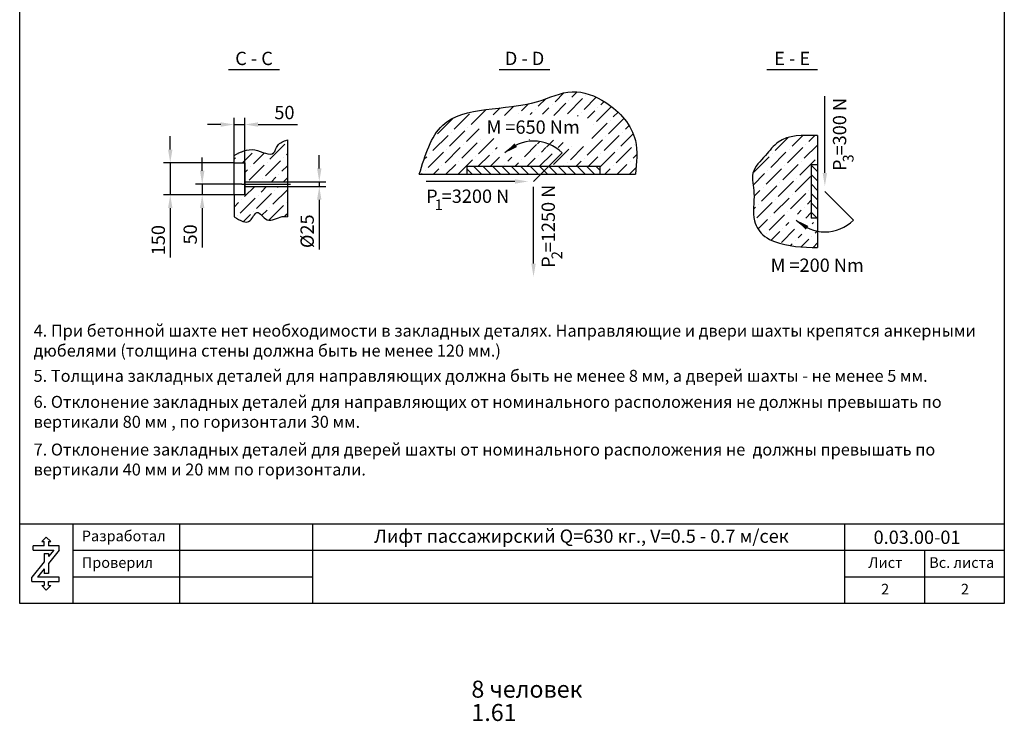
# Model space of a CAD drawing. Units: millimetres. Extents: x 27 to 2127, y 29 to 2056.
# Drawn here: x 1142 to 1327, y 51 to 183 of the extents above; entities that cross this region are included whole.
import ezdxf
from ezdxf.enums import TextEntityAlignment as Align

# ---------------------------------------------------------------- set-up
doc = ezdxf.new("R2010")
doc.units = ezdxf.units.MM
doc.linetypes.add('OSEVA', pattern=[20.5, 15, -2.5, 0.5, -2.5])
doc.styles.add('ARIAL', font='arial.ttf')
doc.dimstyles.new('ARIAL$0', dxfattribs={"dimtxt": 2, "dimasz": 2.5, "dimexe": 1.25, "dimexo": 0, "dimgap": 1, "dimtad": 1, "dimdec": 0, "dimlfac": 5, "dimdsep": 46, "dimtxsty": 'ARIAL', "dimcen": 2.5, "dimclrd": 3, "dimclre": 3, "dimclrt": 3, "dimadec": 0, "dimazin": 0, "dimtp": 0.5, "dimtm": 0.3, "dimtfac": 0.65, "dimtdec": 3, "dimtmove": 0, "dimatfit": 3, "dimfxl": 1, "dimarcsym": 0})
pattern_1 = [(45, (2837.9382, 16785.4868), (0.86178639, 3.15988343), [4.0625, -0.8125, 0, -0.8125])]
pattern_2 = [(135, (2837.9382, 16785.4868), (-0.88388348, -0.88388348), [])]

# ---------------------------------------------------------------- blocks, each defined once
blk = doc.blocks.new('A$C47CB2E53')
at = {"color": 7}
for p, q in [((4.07, 15), (2.77, 13.7)), ((5.38, 13.7), (4.07, 15)), ((0.4, 11.33), (0.4, 12.53)), ((3.46, 12.53), (0.4, 12.53)), ((0.4, 11.33), (6.16, 11.33)), ((2.77, 13.7), (3.46, 13.7)), ((3.46, 12.53), (3.46, 13.7)), ((4.68, 13.7), (4.68, 12.53)), ((4.68, 13.7), (5.38, 13.7)), ((7.74, 12.53), (4.68, 12.53)), ((7.74, 11.33), (4.68, 7.55)), ((6.16, 11.33), (4.68, 9.5)), ((7.74, 11.33), (7.74, 12.53)), ((3.46, 10.32), (3.46, 7.99)), ((3.46, 10.32), (4.68, 10.32)), ((4.68, 10.32), (4.68, 9.5)), ((3.46, 7.99), (0, 3.72)), ((3.46, 6.04), (1.58, 3.72)), ((3.46, 6.04), (3.46, 4.72)), ((4.68, 7.55), (4.68, 4.72)), ((0, 2.47), (0, 3.72)), ((7.74, 3.72), (1.58, 3.72)), ((4.68, 4.72), (3.46, 4.72)), ((7.74, 2.47), (7.74, 3.72)), ((0, 2.47), (3.46, 2.47)), ((4.07, 0), (2.77, 1.3)), ((2.77, 1.3), (3.46, 1.3)), ((3.46, 2.47), (3.46, 1.3)), ((5.38, 1.3), (4.07, 0)), ((4.68, 1.31), (4.68, 2.47)), ((4.68, 2.47), (7.74, 2.47)), ((4.68, 1.3), (5.38, 1.3))]:
    blk.add_line(p, q, dxfattribs=at)
blk = doc.blocks.new('*D306')
at = {"color": 3, "lineweight": -2, "transparency": 16777216}
for p, q in [((1169.89, 158.1), (1169.89, 160.6)), ((1181.89, 155.6), (1168.64, 155.6)), ((1169.89, 155.6), (1169.89, 149.6)), ((1181.89, 149.6), (1168.64, 149.6)), ((1169.89, 147.1), (1169.89, 137.78))]:
    blk.add_line(p, q, dxfattribs=at)
at = {"color": 3, "transparency": 16777216}
for points in [[(1169.47, 158.1), (1170.3, 158.1), (1169.89, 155.6)], [(1169.47, 147.1), (1170.3, 147.1), (1169.89, 149.6)]]:
    blk.add_solid(points, dxfattribs=at)
at = {"layer": 'DEFPOINTS', "color": 0, "transparency": 16777216}
for p in [(1181.89, 155.6), (1169.89, 149.6), (1181.89, 149.6)]:
    blk.add_point(p, dxfattribs=at)
at = {"color": 3, "transparency": 16777216, "insert": (1167.96, 141.07), "char_height": 2.5, "attachment_point": 5, "rotation": 90, "style": 'ARIAL'}
blk.add_mtext('150', dxfattribs=at)
blk = doc.blocks.new('*D307')
at = {"color": 3, "lineweight": -2, "transparency": 16777216}
for p, q in [((1175.89, 154.1), (1175.89, 156.6)), ((1183.32, 151.6), (1174.64, 151.6)), ((1175.89, 151.6), (1175.89, 149.6)), ((1181.89, 149.6), (1174.64, 149.6)), ((1175.89, 147.1), (1175.89, 139.72))]:
    blk.add_line(p, q, dxfattribs=at)
at = {"color": 3, "transparency": 16777216}
for points in [[(1175.47, 154.1), (1176.31, 154.1), (1175.89, 151.6)], [(1175.47, 147.1), (1176.31, 147.1), (1175.89, 149.6)]]:
    blk.add_solid(points, dxfattribs=at)
at = {"layer": 'DEFPOINTS', "color": 0, "transparency": 16777216}
for p in [(1183.32, 151.6), (1175.89, 149.6), (1181.89, 149.6)]:
    blk.add_point(p, dxfattribs=at)
at = {"color": 3, "transparency": 16777216, "insert": (1173.96, 142.15), "char_height": 2.5, "attachment_point": 5, "rotation": 90, "style": 'ARIAL'}
blk.add_mtext('50', dxfattribs=at)
blk = doc.blocks.new('*D308')
at = {"color": 3, "lineweight": -2, "transparency": 16777216}
for p, q in [((1179.39, 162.8), (1176.89, 162.8)), ((1181.89, 149.6), (1181.89, 164.05)), ((1181.89, 162.8), (1183.89, 162.8)), ((1183.89, 149.6), (1183.89, 164.05)), ((1186.39, 162.8), (1193.78, 162.8))]:
    blk.add_line(p, q, dxfattribs=at)
at = {"color": 3, "transparency": 16777216}
for points in [[(1179.39, 163.22), (1179.39, 162.38), (1181.89, 162.8)], [(1186.39, 163.22), (1186.39, 162.38), (1183.89, 162.8)]]:
    blk.add_solid(points, dxfattribs=at)
at = {"layer": 'DEFPOINTS', "color": 0, "transparency": 16777216}
for p in [(1181.89, 162.8), (1181.89, 149.6), (1183.89, 149.6)]:
    blk.add_point(p, dxfattribs=at)
at = {"color": 3, "transparency": 16777216, "insert": (1191.34, 164.73), "char_height": 2.5, "attachment_point": 5, "style": 'ARIAL'}
blk.add_mtext('50', dxfattribs=at)
blk = doc.blocks.new('*D309')
at = {"color": 3, "lineweight": -2, "transparency": 16777216}
for p, q in [((1197.89, 154.55), (1197.89, 157.05)), ((1191.89, 152.05), (1199.14, 152.05)), ((1197.89, 152.05), (1197.89, 151.15)), ((1191.89, 151.15), (1199.14, 151.15)), ((1197.89, 148.65), (1197.89, 139.32))]:
    blk.add_line(p, q, dxfattribs=at)
at = {"color": 3, "transparency": 16777216}
for points in [[(1197.47, 154.55), (1198.3, 154.55), (1197.89, 152.05)], [(1197.47, 148.65), (1198.3, 148.65), (1197.89, 151.15)]]:
    blk.add_solid(points, dxfattribs=at)
at = {"layer": 'DEFPOINTS', "color": 0, "transparency": 16777216}
for p in [(1191.89, 152.05), (1191.89, 151.15), (1197.89, 151.15)]:
    blk.add_point(p, dxfattribs=at)
at = {"color": 3, "transparency": 16777216, "insert": (1195.94, 142.74), "char_height": 2.5, "attachment_point": 5, "rotation": 90, "style": 'ARIAL'}
blk.add_mtext('%%c25', dxfattribs=at)

msp = doc.modelspace()

# ---------------------------------------------------------------- hatches: boundary and pattern name
h = msp.add_hatch()
h.set_pattern_fill('ANSI36', color=3, scale=13, style=0)
h.set_pattern_definition(pattern_1)
edge = h.paths.add_edge_path()
edge.add_spline(control_points=[(1257.28171, 153.46016), (1257.52591, 155.62841), (1258.11924, 160.89662), (1252.78823, 167.07456), (1245.2662, 169.90226), (1235.55777, 164.89991), (1220.81757, 167.02609), (1217.77223, 157.02503), (1216.68672, 153.46016)], knot_values=[0, 0, 0, 0, 6.344887251, 15.416162328, 22.024023051, 28.747340559, 47.15695453, 57.353648831, 57.353648831, 57.353648831, 57.353648831], degree=3, periodic=0)
edge.add_line((1216.68672, 153.46016), (1225.64462, 153.46016))
edge.add_line((1225.64462, 153.46016), (1225.64462, 154.96016))
edge.add_line((1225.64462, 154.96016), (1241.01063, 154.96016))
edge.add_line((1241.01063, 154.96016), (1243.51659, 157.46611))
edge.add_arc((1238.14462, 152.09415), 7.59711, 45, 98.9761022)
edge.add_spline(control_points=[(1236.95039, 159.93841), (1237.00105, 159.25289), (1237.0994, 157.92198), (1234.72219, 156.93135), (1231.94056, 155.64809), (1230.77001, 158.3106), (1233.05068, 160.40518), (1229.66485, 160.0671), (1227.50395, 160.76537), (1228.11471, 162.62885), (1228.20616, 165.26872), (1233.88359, 163.72025), (1238.05905, 165.23988), (1242.85244, 164.27206), (1246.08668, 164.50519), (1249.44832, 164.0869), (1249.48197, 160.66743), (1247.35131, 157.66371), (1243.78679, 159.58291), (1240.97994, 160.08308), (1238.65108, 160.18409), (1237.49768, 160.01747), (1236.95039, 159.93841)], knot_values=[0, 0, 0, 0, 1.843990957, 3.58004112, 7.188043349, 8.824203055, 10.528778449, 13.454843576, 14.57348675, 16.972236651, 17.876955198, 22.082831211, 28.495015066, 33.123007539, 35.758791402, 38.765765377, 41.410219406, 44.356598972, 48.021999643, 51.437449266, 53.273718351, 54.931771104, 54.931771104, 54.931771104, 54.931771104], degree=3, periodic=0)
edge.add_arc((1238.14462, 152.09415), 7.59711, 45, 98.9761022, ccw=False)
edge.add_line((1243.51659, 157.46611), (1241.01063, 154.96016))
edge.add_line((1241.01063, 154.96016), (1250.64462, 154.96016))
edge.add_line((1250.64462, 154.96016), (1250.64462, 153.46016))
edge.add_line((1250.64462, 153.46016), (1257.28171, 153.46016))
h = msp.add_hatch()
h.set_pattern_fill('ANSI36', color=3, scale=0.5, style=0)
h.set_pattern_definition([(45, (543.7312, -8.1785), (0.841899, 3.086963), [3.96875, -0.79375, 0, -0.79375])])
edge = h.paths.add_edge_path()
edge.add_spline(control_points=[(1191.88903, 159.90761), (1191.18743, 159.663), (1189.97246, 159.23943), (1189.27622, 156.36246), (1185.38448, 158.88469), (1183.10415, 157.64232), (1181.88903, 156.98031)], knot_values=[0, 0, 0, 0, 2.113915712, 3.660671944, 7.212260038, 11.263629336, 11.263629336, 11.263629336, 11.263629336], degree=3, periodic=0)
edge.add_line((1181.88903, 156.98031), (1181.88903, 155.60353))
edge.add_line((1181.88903, 155.60353), (1183.88903, 155.60353))
edge.add_line((1183.88903, 155.60353), (1183.88903, 152.05353))
edge.add_line((1183.88903, 152.05353), (1191.88903, 152.05353))
edge.add_line((1191.88903, 152.05353), (1191.88903, 159.90761))
edge = h.paths.add_edge_path()
edge.add_line((1183.88903, 151.15353), (1183.88903, 149.60353))
edge.add_line((1183.88903, 149.60353), (1181.88903, 149.60353))
edge.add_line((1181.88903, 149.60353), (1181.88903, 145.46364))
edge.add_spline(control_points=[(1181.88903, 145.46364), (1183.00384, 144.77018), (1184.83836, 143.62902), (1186.14502, 147.32339), (1188.18467, 143.80358), (1190.28181, 145.65234), (1191.57166, 145.5009), (1191.88903, 145.46364)], knot_values=[0, 0, 0, 0, 3.083959024, 5.074932652, 7.397351254, 10.32054791, 11.274528203, 11.274528203, 11.274528203, 11.274528203], degree=3, periodic=0)
edge.add_line((1191.88903, 145.46364), (1191.88903, 151.15353))
edge.add_line((1191.88903, 151.15353), (1183.88903, 151.15353))
h = msp.add_hatch()
h.set_pattern_fill('ANSI36', color=3, scale=13, style=0)
h.set_pattern_definition(pattern_1)
edge = h.paths.add_edge_path()
edge.add_line((1290.31593, 155.20975), (1291.51593, 155.20975))
edge.add_line((1291.51593, 155.20975), (1291.51593, 160.72578))
edge.add_spline(control_points=[(1291.51593, 160.72578), (1288.7533, 160.80592), (1284.73414, 160.92251), (1281.70969, 156.77), (1278.67254, 153.9672), (1280.03015, 149.37664), (1278.88432, 145.17577), (1281.07713, 141.8631), (1285.24518, 139.83473), (1288.72809, 139.75641), (1291.51593, 139.69372)], knot_values=[0, 0, 0, 0, 7.534598088, 10.961558716, 15.03215968, 18.772985782, 24.03172829, 27.524756469, 29.568809907, 37.767261799, 37.767261799, 37.767261799, 37.767261799], degree=3, periodic=0)
edge.add_line((1291.51593, 139.69372), (1291.51593, 142.73719))
edge.add_arc((1292.88593, 150.20975), 7.59711, 251.6534593, 259.6109138, ccw=False)
edge.add_spline(control_points=[(1290.64188, 144.0218), (1290.09688, 144.54077), (1289.17295, 145.42057), (1287.57597, 146.17219), (1284.98768, 145.99661), (1286.27944, 144.09949), (1287.28121, 142.90517), (1288.58439, 142.03266), (1290.48204, 141.89574), (1290.57557, 143.13981), (1290.64188, 144.0218)], knot_values=[0, 0, 0, 0, 2.198497041, 3.727000612, 5.700116333, 7.200641687, 8.748757575, 10.84108388, 11.704915469, 13.809109171, 13.809109171, 13.809109171, 13.809109171], degree=3, periodic=0)
edge.add_arc((1292.88593, 150.20975), 7.59711, 251.6534593, 259.6109138)
edge.add_line((1291.51593, 142.73719), (1291.51593, 145.20975))
edge.add_line((1291.51593, 145.20975), (1290.31593, 145.20975))
edge.add_line((1290.31593, 145.20975), (1290.31593, 155.20975))
h = msp.add_hatch()
h.set_pattern_fill('ANSI31', color=3, scale=10, angle=90, style=0)
h.set_pattern_definition(pattern_2)
h.paths.add_polyline_path([(1241.01063, 154.96016), (1239.51063, 153.46016), (1250.64462, 153.46016), (1250.64462, 154.96016)])
h.paths.add_polyline_path([(1225.64462, 154.96016), (1225.64462, 153.46016), (1239.51063, 153.46016), (1241.01063, 154.96016)])
h = msp.add_hatch()
h.set_pattern_fill('ANSI31', color=3, scale=10, angle=90, style=0)
h.set_pattern_definition(pattern_2)
h.paths.add_polyline_path([(1291.51593, 155.20975), (1290.31593, 155.20975), (1290.31593, 145.20975), (1291.51593, 145.20975)])

# ---------------------------------------------------------------- linework, layer by layer
at = {"color": 3}
for p, q in [((1180.85247, 173.1256), (1190.39575, 173.1256)), ((1231.6843, 173.1256), (1241.22759, 173.1256)), ((1281.96088, 173.1256), (1291.50416, 173.1256)), ((1151.59961, 82.77905), (1196.59961, 82.77905)), ((1151.59961, 77.77905), (1196.59961, 77.77905))]:
    msp.add_line(p, q, dxfattribs=at)
for p, q in [((1292.88593, 153.70975), (1292.88593, 168.12346)), ((1191.88903, 159.90761), (1191.88903, 145.46364)), ((1291.51593, 160.72578), (1291.51593, 139.69372)), ((1238.14462, 152.09415), (1243.51659, 157.46611)), ((1181.88903, 155.60353), (1181.88903, 156.98031)), ((1225.64462, 154.96016), (1250.64462, 154.96016)), ((1225.64462, 153.46016), (1225.64462, 154.96016)), ((1250.64462, 153.46016), (1250.64462, 154.96016)), ((1290.31593, 155.20975), (1290.31593, 145.20975)), ((1291.51593, 155.20975), (1290.31593, 155.20975)), ((1183.88903, 152.05353), (1191.88903, 152.05353)), ((1216.68672, 153.46016), (1257.28171, 153.46016)), ((1234.64462, 152.09415), (1217.97633, 152.09415)), ((1183.88903, 151.15353), (1191.88903, 151.15353)), ((1238.14462, 136.68044), (1238.14462, 151.09415)), ((1292.88593, 150.20975), (1298.2579, 144.83778)), ((1181.88903, 149.60353), (1181.88903, 145.46364)), ((1291.51593, 145.20975), (1290.31593, 145.20975)), ((1151.59961, 87.77905), (1151.59961, 72.77905)), ((1171.59961, 87.77905), (1171.59961, 72.77905)), ((1196.59961, 87.77905), (1196.59961, 72.77905)), ((1296.59961, 87.77905), (1296.59961, 72.77905)), ((1196.59961, 82.77905), (1326.59961, 82.77905)), ((1311.59961, 82.77905), (1311.59961, 72.77905))]:
    msp.add_line(p, q)
at = {"color": 3, "linetype": 'OSEVA'}
msp.add_line((1183.3209, 151.60353), (1192.50176, 151.60353), dxfattribs=at)
at = {"color": 7}
for p, q in [((1141.59961, 87.77905), (1326.59961, 87.77905)), ((1296.59961, 77.77905), (1326.59961, 77.77905)), ((1296.59961, 77.77905), (1326.59961, 77.77905))]:
    msp.add_line(p, q, dxfattribs=at)
msp.add_lwpolyline([(1141.59961, 359.77905), (1326.59961, 359.77905), (1326.59961, 72.77905), (1141.59961, 72.77905)], close=True, dxfattribs=at)
msp.add_lwpolyline([(1181.88903, 155.60353), (1183.88903, 155.60353), (1183.88903, 149.60353), (1181.88903, 149.60353)], close=True)
for centre, start, end in [((1238.14462, 152.09415), 45, 134.9840473), ((1292.88593, 150.20975), 225.0159527, 315)]:
    msp.add_arc(centre, 7.59711, start, end)
at = {"color": 3}
for points in [[(1216.68672, 153.46016), (1221.07275, 162.66534), (1238.93194, 167.13337), (1245.4029, 168.95808), (1251.70011, 166.95584), (1257.28171, 159.80504), (1257.28171, 153.46016)], [(1291.51593, 160.72578), (1284.08496, 159.48045), (1281.73103, 156.98985), (1279.37701, 153.66895), (1279.56835, 149.93302), (1279.65401, 144.67498), (1281.59253, 141.76923), (1283.39255, 140.80069), (1291.51593, 139.69372)]]:
    msp.add_spline(points, degree=3, dxfattribs=at)
at = {"color": 3, "linetype": 'Continuous', "ltscale": 0.3}
for points in [[(1181.88903, 156.98031), (1185.80513, 158.01848), (1189.31546, 157.47873), (1190.07153, 158.82811), (1191.88903, 159.90761)], [(1181.88903, 145.46364), (1184.88704, 144.74061), (1186.18316, 146.25191), (1188.07335, 144.90253), (1190.93561, 145.49626), (1191.88903, 145.46364)]]:
    msp.add_spline(points, degree=3, dxfattribs=at)
at = {"color": 3, "linetype": 'ByBlock'}
for points in [[(1235.04933, 158.57984), (1234.56506, 159.25802), (1232.77266, 157.46611)], [(1292.46926, 153.70975), (1293.3026, 153.70975), (1292.88593, 151.20975)], [(1234.64462, 152.51082), (1234.64462, 151.67748), (1237.14462, 152.09415)], [(1289.79064, 143.72406), (1289.30637, 143.04588), (1287.51396, 144.83778)], [(1237.72796, 136.68044), (1238.56129, 136.68044), (1238.14462, 134.18044)]]:
    msp.add_solid(points, dxfattribs=at)

# ---------------------------------------------------------------- block references
at = {"xscale": 0.6666666666666856, "yscale": 0.6666666666666856, "zscale": 0.6666666666666856}
msp.add_blockref('A$C47CB2E53', (1143.88418, 75.27905), dxfattribs=at)

# ---------------------------------------------------------------- texts
at = {"color": 7, "linetype": 'Continuous', "style": 'ARIAL'}
for s, p in [('C - C', (1185.63119, 175.22479)), ('D - D', (1236.46303, 175.22479)), ('E - E', (1286.7396, 175.22479))]:
    msp.add_text(s, height=2.5, dxfattribs=at).set_placement(p, align=Align.MIDDLE_CENTER)
at = {"attachment_point": 1, "rotation": 90, "style": 'ARIAL'}
for s, insert, char_height, width in [('P =300 N', (1294.40133, 154.06778), 2.5, 17.56), ('3', (1296.26978, 155.68239), 2, 1.9345895), ('P =1250 N', (1239.66002, 135.87742), 2.5, 17.56), ('2', (1241.52847, 137.49202), 2, 1.9345895)]:
    msp.add_mtext(s, dxfattribs=dict(at, insert=insert, char_height=char_height, width=width))
at = {"attachment_point": 1, "style": 'ARIAL'}
for s, insert, char_height, width in [('M =650 Nm', (1229.32882, 163.56586), 2.5, 20.3505013), ('P =3200 N', (1217.96673, 150.57875), 2.5, 17.56), ('1', (1219.58133, 148.7103), 2, 1.9345895), ('M =200 Nm', (1282.70013, 137.60523), 2.5, 20.3505013), ('4. При бетонной шахте нет необходимости в закладных деталях. Направляющие и двери шахты крепятся анкерными дюбелями (толщина стены должна быть не менее 120 мм.)', (1144.21521, 125.18254), 2.25, 181.3086), ('5. Толщина закладных деталей для направляющих должна быть не менее 8 мм, а дверей шахты - не менее 5 мм.', (1144.21521, 116.69348), 2.25, 181.3086), ('6. Отклонение закладных деталей для направляющих от номинального расположения не должны превышать по вертикали 80 мм , по горизонтали 30 мм. ', (1144.21521, 111.80442), 2.25, 181.3086), ('7. Отклонение закладных деталей для дверей шахты от номинального расположения не  должны превышать по вертикали 40 мм и 20 мм по горизонтали.', (1144.21521, 102.84208), 2.25, 181.3086), ('Лифт пассажирский Q=630 кг., V=0.5 - 0.7 м/сек', (1208.20226, 86.68985), 2.5, 87.2729), ('Разработал', (1153.26727, 86.48025), 2, 16.3054), ('0.03.00-01', (1302.03931, 86.48025), 2.5, 24.18), ('\\fArial|b0|i0|c204|p34;Проверил', (1153.26727, 81.48025), 2, 16.3054), ('\\fArial|b0|i0|c204|p34;Лист', (1301.04587, 81.48025), 2, 6.6316), ('\\fArial|b0|i0|c204|p34;Вс. листа', (1312.49396, 81.48025), 2, 13.2870576), ('2', (1303.44771, 76.48025), 2, 1.6395626), ('2', (1318.44771, 76.48025), 2, 1.6395626), ('2', (1318.44771, 76.48025), 2, 1.6395626), ('8 человек', (1226.47404, 58.27938), 3.2, 27.4324728), ('1.61', (1226.47404, 53.89795), 3.2, 13.7692)]:
    msp.add_mtext(s, dxfattribs=dict(at, insert=insert, char_height=char_height, width=width))

# ---------------------------------------------------------------- dimensions: what is measured, and where the dimension line sits
dim = msp.add_linear_dim(base=(1181.88903, 162.80161), p1=(1183.88903, 149.60353), p2=(1181.88903, 149.60353), dimstyle='ARIAL$0', override={"dimscale": 1, "dimtxt": 2.5, "dimgap": 0.65, "dimdec": 1, "dimlfac": 25, "dimtdec": 2})
dim.commit()
dim.dimension.update_dxf_attribs({"geometry": '*D308', "text_midpoint": (1191.33903, 162.80161), "dimtype": 160})
for base, p1, picture, middle in [((1169.88811, 149.60353), (1181.88903, 155.60353), '*D306', (1169.88811, 141.06728)), ((1175.88903, 149.60353), (1183.3209, 151.60353), '*D307', (1175.88903, 142.15353))]:
    dim = msp.add_linear_dim(base=base, p1=p1, p2=(1181.88903, 149.60353), angle=90, dimstyle='ARIAL$0', override={"dimscale": 1, "dimtxt": 2.5, "dimgap": 0.65, "dimdec": 1, "dimlfac": 25, "dimtdec": 2})
    dim.commit()
    dim.dimension.update_dxf_attribs({"geometry": picture, "text_midpoint": middle, "dimtype": 160})
dim = msp.add_linear_dim(base=(1197.88625, 151.15353), p1=(1191.88903, 152.05353), p2=(1191.88903, 151.15353), angle=90, text='%%c25', dimstyle='ARIAL$0', override={"dimscale": 1, "dimtxt": 2.5, "dimgap": 0.65, "dimdec": 1, "dimlfac": 25, "dimtdec": 2})
dim.commit()
dim.dimension.update_dxf_attribs({"geometry": '*D309', "text_midpoint": (1195.94362, 142.73665)})

doc.saveas('drawing.dxf')
